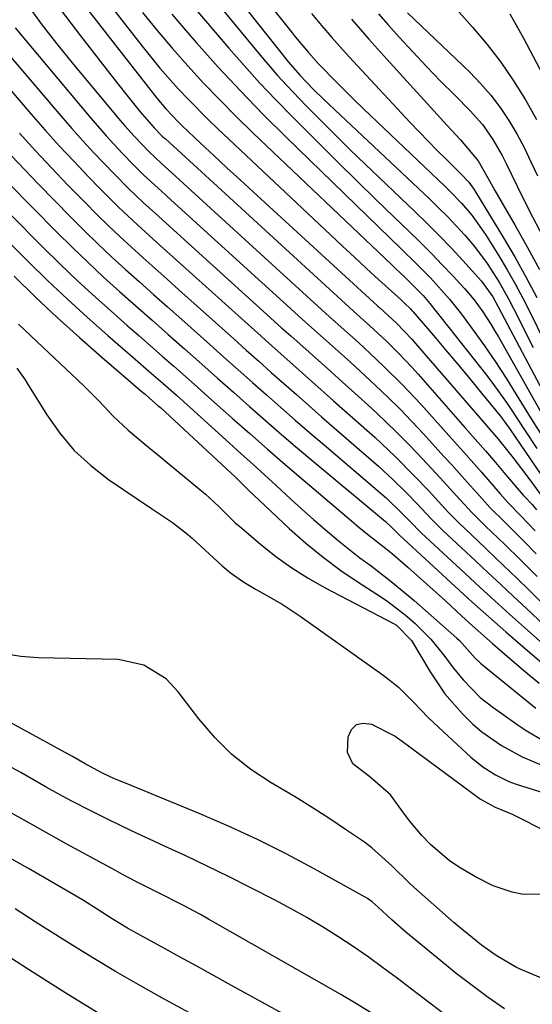
# Model space of a CAD drawing. Units: inches. Extents: x 1879881 to 1885306, y 437962 to 443341.
# Drawn here: x 1883740 to 1883829, y 440420 to 440589 of the extents above; entities that cross this region are included whole.
import ezdxf

# ---------------------------------------------------------------- set-up
doc = ezdxf.new("R2010")
doc.units = ezdxf.units.IN
doc.header["$MEASUREMENT"] = 0
doc.layers.add('7', color=7, linetype='Continuous')
doc.layers.add('8', color=7, linetype='Continuous')

msp = doc.modelspace()

# ---------------------------------------------------------------- linework, layer by layer
at = {"layer": '7', "color": 18}
for points in [[(1883765.73, 440602.41, 1702), (1883781.76, 440582.93, 1702), (1883784.77, 440579.43, 1702), (1883786.34, 440577.72, 1702), (1883789.68, 440574.25, 1702), (1883792.18, 440571.71, 1702), (1883794.71, 440569.19, 1702), (1883797.26, 440566.7, 1702), (1883799.83, 440564.22, 1702), (1883808.35, 440556.11, 1702), (1883810.47, 440554.05, 1702), (1883812.55, 440551.97, 1702), (1883814.59, 440549.84, 1702), (1883816.6, 440547.68, 1702), (1883819.83, 440544.13, 1702), (1883821.77, 440541.44, 1702), (1883822.61, 440539.87, 1702), (1883824.28, 440536.69, 1702), (1883832.28, 440521.59, 1702)], [(1883767.67, 440594.38, 1704), (1883776.38, 440584.15, 1704), (1883779.01, 440581.13, 1704), (1883781.7, 440578.15, 1704), (1883784.45, 440575.24, 1704), (1883787.25, 440572.38, 1704), (1883792.07, 440567.57, 1704), (1883795.24, 440564.44, 1704), (1883798.42, 440561.31, 1704), (1883801.61, 440558.21, 1704), (1883804.82, 440555.12, 1704), (1883807.35, 440552.69, 1704), (1883809.29, 440550.81, 1704), (1883811.2, 440548.89, 1704), (1883813.08, 440546.95, 1704), (1883814.93, 440544.98, 1704), (1883816.87, 440542.87, 1704), (1883818.53, 440540.94, 1704), (1883820.03, 440538.89, 1704), (1883821.42, 440536.76, 1704), (1883822.07, 440535.67, 1704), (1883822.71, 440534.57, 1704), (1883829.88, 440521.86, 1704)], [(1883781.29, 440594.29, 1698), (1883787.28, 440586.76, 1698), (1883787.82, 440586.08, 1698), (1883790.06, 440583.38, 1698), (1883791.83, 440581.44, 1698), (1883795.01, 440578.16, 1698), (1883798, 440575.19, 1698), (1883799.52, 440573.73, 1698), (1883813.54, 440560.44, 1698), (1883814.51, 440559.49, 1698), (1883816.39, 440557.53, 1698), (1883818.16, 440555.46, 1698), (1883820.5, 440552.14, 1698), (1883822.78, 440548.47, 1698), (1883824.21, 440546.08, 1698), (1883825.6, 440543.67, 1698), (1883826.9, 440541.21, 1698), (1883828.16, 440538.73, 1698), (1883831.76, 440531.37, 1698)], [(1883741.62, 440591.78, 1716), (1883744.14, 440588.33, 1716), (1883746.75, 440584.95, 1716), (1883749.45, 440581.64, 1716), (1883757.72, 440571.74, 1716), (1883758.51, 440570.82, 1716), (1883760.12, 440569.01, 1716), (1883762.64, 440566.39, 1716), (1883764.84, 440564.34, 1716), (1883765.96, 440563.32, 1716), (1883793.7, 440538.03, 1716), (1883794.69, 440537.14, 1716), (1883796.67, 440535.36, 1716), (1883798.67, 440533.58, 1716), (1883800.63, 440531.79, 1716), (1883803, 440529.56, 1716), (1883806.26, 440526.34, 1716), (1883809.39, 440522.99, 1716), (1883815.16, 440516.55, 1716), (1883816.71, 440514.81, 1716), (1883819.79, 440511.32, 1716), (1883823.03, 440507.6, 1716), (1883824.4, 440506.09, 1716), (1883826.65, 440503.8, 1716), (1883829.06, 440501.28, 1716)], [(1883814.6, 440591.84, 1688), (1883818.29, 440587.71, 1688), (1883820.77, 440584.75, 1688), (1883823.14, 440581.71, 1688), (1883825.31, 440578.52, 1688), (1883827.37, 440575.25, 1688), (1883829.24, 440571.86, 1688)], [(1883747.4, 440590.83, 1714), (1883750.9, 440586.25, 1714), (1883757.07, 440578.32, 1714), (1883759.1, 440575.76, 1714), (1883761.17, 440573.23, 1714), (1883763.55, 440570.44, 1714), (1883764.94, 440569.05, 1714), (1883765.31, 440568.71, 1714), (1883765.49, 440568.54, 1714), (1883797.82, 440538.98, 1714), (1883800.63, 440536.45, 1714), (1883803.41, 440533.88, 1714), (1883805.57, 440531.76, 1714), (1883807.84, 440529.39, 1714), (1883808.94, 440528.18, 1714), (1883816.97, 440519.04, 1714), (1883818.73, 440517.03, 1714), (1883820.48, 440515.02, 1714), (1883822.22, 440512.99, 1714), (1883823.95, 440510.97, 1714), (1883826.98, 440507.4, 1714), (1883827.19, 440507.15, 1714), (1883828.5, 440505.77, 1714), (1883829.25, 440504.9, 1714)], [(1883752.15, 440590.7, 1712), (1883764.02, 440575.56, 1712), (1883765.55, 440573.72, 1712), (1883767.76, 440571.41, 1712), (1883768.33, 440570.86, 1712), (1883771.61, 440567.77, 1712), (1883773.84, 440565.68, 1712), (1883776.07, 440563.6, 1712), (1883778.32, 440561.52, 1712), (1883780.56, 440559.46, 1712), (1883801.93, 440539.92, 1712), (1883802.34, 440539.54, 1712), (1883805.23, 440536.9, 1712), (1883807.84, 440534.19, 1712), (1883808.49, 440533.46, 1712), (1883820.63, 440519.42, 1712), (1883822.71, 440516.96, 1712), (1883825.26, 440513.8, 1712), (1883828.12, 440510.03, 1712), (1883830.31, 440507.04, 1712)], [(1883761.53, 440590.26, 1708), (1883764.07, 440587.15, 1708), (1883766.68, 440584.11, 1708), (1883769.34, 440581.1, 1708), (1883772.06, 440578.15, 1708), (1883774.83, 440575.25, 1708), (1883777.66, 440572.41, 1708), (1883780.54, 440569.62, 1708), (1883804.42, 440546.94, 1708), (1883805.12, 440546.27, 1708), (1883806.51, 440544.94, 1708), (1883809.79, 440541.65, 1708), (1883810.92, 440540.3, 1708), (1883820.72, 440527.92, 1708), (1883821.87, 440526.41, 1708), (1883824.09, 440523.33, 1708), (1883825.15, 440521.76, 1708), (1883827.23, 440518.59, 1708), (1883829.34, 440515.42, 1708)], [(1883766.57, 440589.99, 1706), (1883769.64, 440586.43, 1706), (1883770.83, 440585.07, 1706), (1883774.58, 440580.89, 1706), (1883778.4, 440576.78, 1706), (1883782.31, 440572.77, 1706), (1883786.29, 440568.81, 1706), (1883798.22, 440557.21, 1706), (1883800.17, 440555.33, 1706), (1883802.11, 440553.44, 1706), (1883804.07, 440551.57, 1706), (1883806.02, 440549.69, 1706), (1883808.73, 440547.08, 1706), (1883811.04, 440544.73, 1706), (1883814.32, 440541.05, 1706), (1883816.35, 440538.46, 1706), (1883818.36, 440535.74, 1706), (1883820.31, 440533.04, 1706), (1883822.21, 440530.3, 1706), (1883824.03, 440527.5, 1706), (1883825.8, 440524.68, 1706), (1883828.36, 440520.5, 1706), (1883830.37, 440517.35, 1706)], [(1883790.58, 440590.09, 1696), (1883792.33, 440588.01, 1696), (1883794.1, 440585.95, 1696), (1883795.91, 440583.92, 1696), (1883797.74, 440581.92, 1696), (1883807.55, 440571.38, 1696), (1883809.08, 440569.76, 1696), (1883812.2, 440566.57, 1696), (1883813.78, 440565, 1696), (1883816.26, 440562.58, 1696), (1883817.63, 440561.12, 1696), (1883818.52, 440559.92, 1696), (1883818.79, 440559.49, 1696), (1883823.61, 440551.57, 1696), (1883825.59, 440548.2, 1696), (1883827.5, 440544.78, 1696), (1883829.31, 440541.31, 1696)], [(1883802.1, 440590, 1692), (1883803.76, 440588.13, 1692), (1883805.66, 440586.03, 1692), (1883808, 440583.49, 1692), (1883810.37, 440580.97, 1692), (1883812.78, 440578.49, 1692), (1883815.21, 440576.04, 1692), (1883817.86, 440573.39, 1692), (1883819.96, 440571.04, 1692), (1883821.76, 440568.46, 1692), (1883823.35, 440565.72, 1692), (1883824.08, 440564.32, 1692), (1883825.96, 440560.47, 1692), (1883828.08, 440556.17, 1692), (1883830.28, 440551.92, 1692)], [(1883824.67, 440590.02, 1686), (1883827.03, 440585.87, 1686), (1883832.4, 440575.64, 1686)], [(1883739.65, 440587.62, 1718), (1883752.66, 440572.13, 1718), (1883755.31, 440569.08, 1718), (1883758.06, 440566.11, 1718), (1883760, 440564.11, 1718), (1883761.79, 440562.35, 1718), (1883763.64, 440560.65, 1718), (1883765.5, 440558.96, 1718), (1883766.43, 440558.11, 1718), (1883789.59, 440537.09, 1718), (1883792.14, 440534.78, 1718), (1883794.71, 440532.5, 1718), (1883797.28, 440530.21, 1718), (1883799.81, 440527.88, 1718), (1883801.6, 440526.23, 1718), (1883803.72, 440524.21, 1718), (1883805.81, 440522.16, 1718), (1883807.85, 440520.05, 1718), (1883809.86, 440517.91, 1718), (1883813.36, 440514.06, 1718), (1883814.7, 440512.6, 1718), (1883817.34, 440509.65, 1718), (1883819, 440507.79, 1718), (1883821.33, 440505.25, 1718), (1883823.76, 440502.8, 1718), (1883825.2, 440501.4, 1718), (1883827.23, 440499.37, 1718), (1883829.22, 440497.3, 1718)], [(1883797.49, 440589.1, 1694), (1883800.48, 440585.66, 1694), (1883803.52, 440582.26, 1694), (1883813.93, 440570.85, 1694), (1883814.68, 440570.03, 1694), (1883816.2, 440568.41, 1694), (1883819.25, 440564.77, 1694), (1883821.68, 440560.44, 1694), (1883822.13, 440559.67, 1694), (1883825.58, 440553.7, 1694), (1883827.72, 440549.92, 1694), (1883829.8, 440546.11, 1694)], [(1883737.01, 440579.11, 1722), (1883742.39, 440572.85, 1722), (1883744.8, 440570.11, 1722), (1883747.24, 440567.39, 1722), (1883749.73, 440564.72, 1722), (1883752.25, 440562.07, 1722), (1883754.2, 440560.06, 1722), (1883757.39, 440556.88, 1722), (1883760.68, 440553.81, 1722), (1883764.02, 440550.79, 1722), (1883767.36, 440547.77, 1722), (1883781.35, 440535.18, 1722), (1883783.21, 440533.52, 1722), (1883786.93, 440530.2, 1722), (1883790.66, 440526.9, 1722), (1883794.39, 440523.59, 1722), (1883796.26, 440521.94, 1722), (1883801.52, 440517.27, 1722), (1883804.99, 440514.05, 1722), (1883808.32, 440510.68, 1722), (1883810.69, 440508.17, 1722), (1883812.43, 440506.3, 1722), (1883814.17, 440504.42, 1722), (1883815.95, 440502.6, 1722), (1883816.87, 440501.71, 1722), (1883820.54, 440498.24, 1722), (1883822.34, 440496.53, 1722), (1883825.94, 440493.1, 1722), (1883828.03, 440491.1, 1722), (1883831.24, 440487.87, 1722)], [(1883740.43, 440569.53, 1724), (1883743.15, 440566.53, 1724), (1883745.93, 440563.57, 1724), (1883748.74, 440560.64, 1724), (1883751.74, 440557.57, 1724), (1883753.68, 440555.63, 1724), (1883755.64, 440553.71, 1724), (1883757.64, 440551.83, 1724), (1883759.66, 440549.98, 1724), (1883761.7, 440548.14, 1724), (1883763.74, 440546.31, 1724), (1883765.79, 440544.48, 1724), (1883767.83, 440542.65, 1724), (1883777.24, 440534.23, 1724), (1883779.38, 440532.31, 1724), (1883781.53, 440530.39, 1724), (1883783.68, 440528.48, 1724), (1883785.84, 440526.57, 1724), (1883788, 440524.67, 1724), (1883790.16, 440522.77, 1724), (1883792.33, 440520.87, 1724), (1883794.5, 440518.98, 1724), (1883802.1, 440512.38, 1724), (1883804.6, 440510.11, 1724), (1883807, 440507.73, 1724), (1883808.7, 440505.96, 1724), (1883811.22, 440503.27, 1724), (1883812.52, 440501.96, 1724), (1883813.18, 440501.33, 1724), (1883818.77, 440496.1, 1724), (1883820.94, 440494.07, 1724), (1883823.12, 440492.04, 1724), (1883825.29, 440490.02, 1724), (1883827.48, 440487.99, 1724), (1883830.64, 440485.04, 1724)], [(1883739.02, 440565.64, 1726), (1883741.31, 440563.22, 1726), (1883743.62, 440560.83, 1726), (1883749.28, 440555.08, 1726), (1883751.57, 440552.79, 1726), (1883753.89, 440550.54, 1726), (1883756.25, 440548.33, 1726), (1883758.64, 440546.16, 1726), (1883761.06, 440544, 1726), (1883763.47, 440541.85, 1726), (1883765.88, 440539.7, 1726), (1883768.3, 440537.55, 1726), (1883773.12, 440533.27, 1726), (1883775.56, 440531.1, 1726), (1883778, 440528.93, 1726), (1883780.44, 440526.76, 1726), (1883782.88, 440524.6, 1726), (1883785.33, 440522.44, 1726), (1883787.79, 440520.29, 1726), (1883790.26, 440518.16, 1726), (1883792.75, 440516.04, 1726), (1883802.69, 440507.59, 1726), (1883803.46, 440506.92, 1726), (1883806.32, 440504.15, 1726), (1883807.88, 440502.52, 1726), (1883809.06, 440501.32, 1726), (1883809.47, 440500.94, 1726), (1883817.02, 440493.93, 1726), (1883819.55, 440491.59, 1726), (1883822.09, 440489.27, 1726), (1883824.65, 440486.96, 1726), (1883827.21, 440484.67, 1726), (1883830.87, 440481.4, 1726)], [(1883728.06, 440561.36, 1732), (1883741.92, 440547.52, 1732), (1883745.26, 440544.25, 1732), (1883748.65, 440541.04, 1732), (1883752.1, 440537.89, 1732), (1883755.6, 440534.8, 1732), (1883760.28, 440530.74, 1732), (1883762.66, 440528.68, 1732), (1883765.04, 440526.62, 1732), (1883767.41, 440524.54, 1732), (1883769.76, 440522.44, 1732), (1883776.52, 440516.33, 1732), (1883778.52, 440514.51, 1732), (1883780.52, 440512.69, 1732), (1883782.51, 440510.86, 1732), (1883784.5, 440509.03, 1732), (1883786.98, 440506.77, 1732), (1883788.95, 440504.99, 1732), (1883790.95, 440503.24, 1732), (1883792.95, 440501.49, 1732), (1883795.2, 440499.6, 1732), (1883798.92, 440496.66, 1732), (1883800.83, 440495.24, 1732), (1883804.6, 440492.35, 1732), (1883808.24, 440489.29, 1732), (1883815.55, 440482.85, 1732), (1883816.01, 440482.42, 1732), (1883818.74, 440479.44, 1732), (1883819.65, 440478.54, 1732), (1883819.98, 440478.26, 1732), (1883829.14, 440470.81, 1732)], [(1883738.47, 440561.02, 1728), (1883746.82, 440552.57, 1728), (1883749.47, 440549.95, 1728), (1883752.14, 440547.37, 1728), (1883754.87, 440544.84, 1728), (1883757.63, 440542.35, 1728), (1883760.41, 440539.89, 1728), (1883763.2, 440537.42, 1728), (1883765.99, 440534.96, 1728), (1883768.77, 440532.5, 1728), (1883771.73, 440529.88, 1728), (1883774.46, 440527.47, 1728), (1883777.2, 440525.05, 1728), (1883779.93, 440522.62, 1728), (1883782.67, 440520.22, 1728), (1883785.43, 440517.82, 1728), (1883788.21, 440515.46, 1728), (1883791, 440513.11, 1728), (1883803.29, 440502.89, 1728), (1883804.37, 440501.92, 1728), (1883805.58, 440500.67, 1728), (1883805.73, 440500.54, 1728), (1883815.31, 440491.73, 1728), (1883818.18, 440489.11, 1728), (1883821.07, 440486.51, 1728), (1883823.99, 440483.94, 1728), (1883826.93, 440481.4, 1728), (1883832.26, 440476.83, 1728)], [(1883739.48, 440544.97, 1734), (1883743.17, 440541.39, 1734), (1883746.91, 440537.88, 1734), (1883750.72, 440534.44, 1734), (1883754.59, 440531.07, 1734), (1883761.64, 440525.04, 1734), (1883762.02, 440524.72, 1734), (1883762.78, 440524.07, 1734), (1883764.27, 440522.76, 1734), (1883764.64, 440522.43, 1734), (1883776.77, 440511.2, 1734), (1883777.38, 440510.63, 1734), (1883779.78, 440508.27, 1734), (1883781.59, 440506.51, 1734), (1883786.79, 440501.66, 1734), (1883789.64, 440499.14, 1734), (1883792.58, 440496.73, 1734), (1883795.65, 440494.48, 1734), (1883798.8, 440492.34, 1734), (1883801.81, 440490.42, 1734), (1883803.49, 440489.29, 1734), (1883806.71, 440486.83, 1734), (1883808.43, 440485.35, 1734), (1883811.11, 440482.65, 1734), (1883813.5, 440479.69, 1734), (1883814.95, 440477.73, 1734), (1883816.71, 440475.61, 1734), (1883819.61, 440472.69, 1734), (1883821.77, 440470.99, 1734), (1883826.12, 440467.9, 1734), (1883827.47, 440466.99, 1734), (1883831.68, 440464.53, 1734)], [(1883740.24, 440536.76, 1736), (1883742.34, 440534.77, 1736), (1883744.45, 440532.79, 1736), (1883745.51, 440531.79, 1736), (1883750.33, 440527.26, 1736), (1883751.6, 440526.03, 1736), (1883754.09, 440523.53, 1736), (1883756.54, 440520.98, 1736), (1883759.11, 440518.56, 1736), (1883761.93, 440516.17, 1736), (1883764.74, 440513.85, 1736), (1883766.15, 440512.69, 1736), (1883772.36, 440507.56, 1736), (1883774.61, 440505.51, 1736), (1883777.5, 440502.66, 1736), (1883778.27, 440501.99, 1736), (1883781.85, 440498.96, 1736), (1883784.49, 440496.88, 1736), (1883787.2, 440494.92, 1736), (1883790.04, 440493.15, 1736), (1883792.96, 440491.5, 1736), (1883804.72, 440485.36, 1736), (1883805.19, 440485.09, 1736), (1883807.81, 440482.44, 1736), (1883810.99, 440477.07, 1736), (1883813.54, 440473.29, 1736), (1883816.53, 440469.83, 1736), (1883818.35, 440468.07, 1736), (1883819.89, 440466.74, 1736), (1883823.23, 440464.4, 1736), (1883826.82, 440462.45, 1736), (1883830.6, 440460.89, 1736)], [(1883739.99, 440529.19, 1738), (1883741.39, 440527.19, 1738), (1883741.82, 440526.5, 1738), (1883745.09, 440521.19, 1738), (1883747.33, 440518.02, 1738), (1883749.82, 440515.08, 1738), (1883752.66, 440512.47, 1738), (1883755.73, 440510.1, 1738), (1883763.11, 440505.13, 1738), (1883766.7, 440502.69, 1738), (1883769.28, 440500.72, 1738), (1883770.09, 440500, 1738), (1883775.26, 440495.28, 1738), (1883776.62, 440494.13, 1738), (1883778.8, 440492.57, 1738), (1883781.1, 440491.2, 1738), (1883782.65, 440490.37, 1738), (1883785.71, 440488.59, 1738), (1883788.65, 440486.63, 1738), (1883802.69, 440476.67, 1738), (1883804.14, 440475.57, 1738), (1883805.54, 440474.41, 1738), (1883808.13, 440471.88, 1738), (1883810.66, 440469.25, 1738), (1883813.29, 440466.74, 1738), (1883818.01, 440462.4, 1738), (1883820.02, 440460.77, 1738), (1883822.21, 440459.4, 1738), (1883824.54, 440458.27, 1738), (1883825.75, 440457.8, 1738), (1883830.33, 440456.33, 1738)], [(1883857.93, 440412.76, 1738), (1883826.76, 440425.9, 1738), (1883825.83, 440426.32, 1738), (1883822.31, 440428.36, 1738), (1883819.84, 440430.15, 1738), (1883816.1, 440433.17, 1738), (1883815.06, 440434.06, 1738), (1883808.18, 440440.11, 1738), (1883807.4, 440440.82, 1738), (1883804.43, 440443.76, 1738), (1883800.94, 440446.87, 1738), (1883799.68, 440447.8, 1738), (1883796.61, 440449.91, 1738), (1883793.76, 440451.81, 1738), (1883790.89, 440453.68, 1738), (1883787.97, 440455.48, 1738), (1883785.02, 440457.23, 1738), (1883783.65, 440458.02, 1738), (1883780.17, 440460.33, 1738), (1883776.91, 440462.88, 1738), (1883773.97, 440465.81, 1738), (1883771.25, 440468.98, 1738), (1883767.69, 440473.66, 1738), (1883765.62, 440475.87, 1738), (1883761.77, 440478.24, 1738), (1883757.38, 440479.16, 1738), (1883743.6, 440479.46, 1738), (1883740.67, 440479.69, 1738), (1883737.79, 440480.13, 1738)], [(1883823.74, 440419.21, 1736), (1883820.94, 440421.18, 1736), (1883818.19, 440423.2, 1736), (1883815.48, 440425.29, 1736), (1883812.82, 440427.44, 1736), (1883806.83, 440432.37, 1736), (1883804.41, 440434.47, 1736), (1883802.07, 440436.65, 1736), (1883801, 440437.6, 1736), (1883800.22, 440438.15, 1736), (1883799.81, 440438.4, 1736), (1883791.06, 440443.27, 1736), (1883786.22, 440445.84, 1736), (1883781.33, 440448.3, 1736), (1883776.35, 440450.59, 1736), (1883771.32, 440452.75, 1736), (1883758.61, 440457.94, 1736), (1883756.77, 440458.72, 1736), (1883754.66, 440459.7, 1736), (1883751.7, 440461.27, 1736), (1883749.52, 440462.52, 1736), (1883748.79, 440462.92, 1736), (1883729.88, 440473.24, 1736)], [(1883814.76, 440417.26, 1734), (1883811.15, 440419.99, 1734), (1883807.55, 440422.74, 1734), (1883805.31, 440424.47, 1734), (1883802.83, 440426.34, 1734), (1883800.31, 440428.17, 1734), (1883797.74, 440429.92, 1734), (1883795.14, 440431.64, 1734), (1883792.5, 440433.28, 1734), (1883789.82, 440434.87, 1734), (1883787.1, 440436.39, 1734), (1883784.35, 440437.85, 1734), (1883779.92, 440440.12, 1734), (1883776.31, 440441.94, 1734), (1883772.68, 440443.72, 1734), (1883769.02, 440445.46, 1734), (1883765.35, 440447.16, 1734), (1883763.51, 440447.99, 1734), (1883760.75, 440449.27, 1734), (1883758.01, 440450.56, 1734), (1883755.29, 440451.89, 1734), (1883752.57, 440453.25, 1734), (1883749.41, 440454.88, 1734), (1883747.2, 440456.06, 1734), (1883745, 440457.28, 1734), (1883742.82, 440458.53, 1734), (1883740.64, 440459.78, 1734), (1883738.44, 440461, 1734)], [(1883801, 440418.43, 1732), (1883798.33, 440420.08, 1732), (1883795.63, 440421.67, 1732), (1883772.92, 440434.61, 1732), (1883771.5, 440435.41, 1732), (1883768.61, 440436.95, 1732), (1883764.22, 440439.16, 1732), (1883760.54, 440441.01, 1732), (1883758.11, 440442.29, 1732), (1883756.9, 440442.94, 1732), (1883748.58, 440447.51, 1732), (1883744.88, 440449.55, 1732), (1883741.2, 440451.61, 1732), (1883737.52, 440453.69, 1732)], [(1883787.06, 440409.09, 1728), (1883764.89, 440421.11, 1728), (1883760.9, 440423.33, 1728), (1883756.93, 440425.6, 1728), (1883753.01, 440427.96, 1728), (1883749.12, 440430.36, 1728), (1883744.85, 440433.06, 1728), (1883743.12, 440434.16, 1728), (1883739.67, 440436.37, 1728)], [(1883754.82, 440417.93, 1726), (1883748.37, 440421.91, 1726), (1883741.96, 440425.96, 1726), (1883731.32, 440432.85, 1726)]]:
    msp.add_polyline3d(points, dxfattribs=at)
at = {"layer": '8', "color": 18}
for points in [[(1883763.82, 440610.51, 1700), (1883786.64, 440581.75, 1700), (1883788.61, 440579.48, 1700), (1883790.94, 440577.06, 1700), (1883792.69, 440575.37, 1700), (1883810.88, 440558.26, 1700), (1883812.45, 440556.75, 1700), (1883813.99, 440555.21, 1700), (1883816.95, 440552.01, 1700), (1883818.6, 440550.09, 1700), (1883820.79, 440547.19, 1700), (1883822.85, 440543.98, 1700), (1883824.47, 440541.11, 1700), (1883826.22, 440537.68, 1700), (1883827.46, 440535.22, 1700), (1883828.71, 440532.76, 1700)], [(1883753.3, 440594.99, 1710), (1883761.52, 440584.45, 1710), (1883764.56, 440580.72, 1710), (1883767.74, 440577.11, 1710), (1883769.38, 440575.36, 1710), (1883772.76, 440571.94, 1710), (1883774.5, 440570.28, 1710), (1883793.87, 440552.07, 1710), (1883795.93, 440550.15, 1710), (1883797.99, 440548.23, 1710), (1883800.06, 440546.32, 1710), (1883802.14, 440544.42, 1710), (1883806.04, 440540.86, 1710), (1883806.55, 440540.4, 1710), (1883807.66, 440539.31, 1710), (1883807.86, 440539.09, 1710), (1883808.06, 440538.86, 1710), (1883811.91, 440534.38, 1710), (1883813.91, 440532.03, 1710), (1883815.9, 440529.67, 1710), (1883817.87, 440527.29, 1710), (1883819.83, 440524.91, 1710), (1883823.01, 440521, 1710), (1883823.71, 440520.1, 1710), (1883824.73, 440518.67, 1710), (1883825.61, 440517.39, 1710), (1883829.99, 440510.95, 1710)], [(1883807.08, 440590.18, 1690), (1883817.8, 440580.01, 1690), (1883819.67, 440578.09, 1690), (1883821.43, 440576.09, 1690), (1883823.03, 440573.95, 1690), (1883824.51, 440571.73, 1690), (1883825.86, 440569.41, 1690), (1883827.14, 440567.06, 1690), (1883828.32, 440564.64, 1690), (1883829.42, 440562.2, 1690)], [(1883738.32, 440583.35, 1720), (1883747.55, 440572.5, 1720), (1883749.41, 440570.36, 1720), (1883751.29, 440568.24, 1720), (1883753.21, 440566.15, 1720), (1883756.66, 440562.54, 1720), (1883759.14, 440560.05, 1720), (1883761.69, 440557.65, 1720), (1883764.29, 440555.29, 1720), (1883766.89, 440552.93, 1720), (1883785.47, 440536.14, 1720), (1883787.04, 440534.73, 1720), (1883790.18, 440531.92, 1720), (1883793.33, 440529.12, 1720), (1883796.47, 440526.31, 1720), (1883798.03, 440524.9, 1720), (1883800.94, 440522.26, 1720), (1883803.18, 440520.18, 1720), (1883805.38, 440518.06, 1720), (1883807.53, 440515.88, 1720), (1883809.64, 440513.67, 1720), (1883812.69, 440510.38, 1720), (1883814.89, 440507.97, 1720), (1883818.21, 440504.38, 1720), (1883820.52, 440502.08, 1720), (1883823.76, 440498.97, 1720), (1883826.59, 440496.22, 1720), (1883829.37, 440493.42, 1720)], [(1883733.27, 440561.19, 1730), (1883744.37, 440550.05, 1730), (1883747.36, 440547.1, 1730), (1883750.39, 440544.2, 1730), (1883753.48, 440541.36, 1730), (1883756.61, 440538.56, 1730), (1883758.92, 440536.53, 1730), (1883760.93, 440534.78, 1730), (1883762.93, 440533.03, 1730), (1883764.93, 440531.27, 1730), (1883766.93, 440529.52, 1730), (1883768.93, 440527.76, 1730), (1883770.93, 440526, 1730), (1883772.92, 440524.24, 1730), (1883774.91, 440522.47, 1730), (1883776.96, 440520.64, 1730), (1883779.98, 440517.96, 1730), (1883783.02, 440515.3, 1730), (1883786.07, 440512.67, 1730), (1883789.14, 440510.04, 1730), (1883797.45, 440502.99, 1730), (1883798.82, 440501.85, 1730), (1883801.02, 440500.08, 1730), (1883803.37, 440498.24, 1730), (1883804.52, 440497.3, 1730), (1883807.2, 440494.97, 1730), (1883810.43, 440492.12, 1730), (1883813.61, 440489.23, 1730), (1883816.46, 440486.62, 1730), (1883818.19, 440485.05, 1730), (1883821.69, 440481.94, 1730), (1883824.3, 440479.68, 1730), (1883827.01, 440477.37, 1730), (1883829.75, 440475.1, 1730)], [(1883830.09, 440438.83, 1740), (1883826.74, 440438.92, 1740), (1883825.07, 440439.23, 1740), (1883821.84, 440440.31, 1740), (1883818.79, 440441.85, 1740), (1883816.15, 440443.42, 1740), (1883814.34, 440444.62, 1740), (1883811.04, 440447.41, 1740), (1883809.56, 440448.99, 1740), (1883807.46, 440451.48, 1740), (1883806.12, 440453.26, 1740), (1883804.15, 440455.94, 1740), (1883800.63, 440459.05, 1740), (1883797.73, 440461.28, 1740), (1883796.81, 440463.21, 1740), (1883796.89, 440465.89, 1740), (1883797.49, 440467.18, 1740), (1883798.32, 440468.04, 1740), (1883799.5, 440468.28, 1740), (1883800.92, 440468.08, 1740), (1883804.96, 440466.02, 1740), (1883807.25, 440464.37, 1740), (1883808.16, 440463.69, 1740), (1883819.21, 440455.54, 1740), (1883819.67, 440455.22, 1740), (1883822.14, 440453.85, 1740), (1883825.11, 440452.61, 1740), (1883826.56, 440451.91, 1740), (1883832.97, 440448.6, 1740)], [(1883798.46, 440411.38, 1730), (1883776.86, 440423.25, 1730), (1883773.88, 440424.89, 1730), (1883770.9, 440426.52, 1730), (1883767.91, 440428.15, 1730), (1883764.93, 440429.78, 1730), (1883761.65, 440431.57, 1730), (1883758.98, 440433.08, 1730), (1883756.36, 440434.68, 1730), (1883753.77, 440436.32, 1730), (1883751.39, 440437.81, 1730), (1883750.18, 440438.53, 1730), (1883741.95, 440443.28, 1730), (1883738.58, 440445.21, 1730)]]:
    msp.add_polyline3d(points, dxfattribs=at)

doc.saveas('drawing.dxf')
